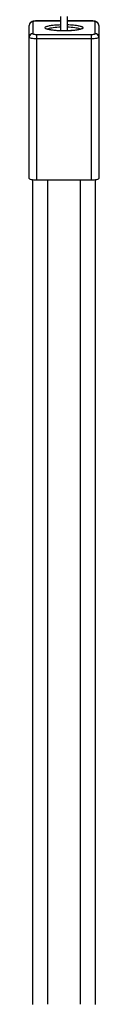
# Model space of a CAD drawing. Units: millimetres. Extents: x -3562 to 3544, y -3550 to 3553.
# Drawn here: x 1953 to 2048, y -1564 to -217 of the extents above; entities that cross this region are included whole.
import ezdxf

# ---------------------------------------------------------------- set-up
doc = ezdxf.new("R2010")
doc.units = ezdxf.units.MM

msp = doc.modelspace()

# ---------------------------------------------------------------- linework, layer by layer
at = {"color": 7, "linetype": 'Continuous', "lineweight": 25}
for p, q in [((1995, -212.5), (1995, -232.2)), ((2005, -232.3), (2005, -212.5)), ((1952.5, -434.3), (1952.5, -224.8)), ((1957.5, -219.9), (1957.5, -236.1)), ((1995, -218.7), (1962.5, -218.7)), ((2037.5, -218.7), (2005, -218.7)), ((2042.5, -236.1), (2042.5, -219.9)), ((2047.5, -224.8), (2047.5, -434.3)), ((1962.5, -237.2), (2037.5, -237.2)), ((1962.5, -237.2), (1962.5, -436.5)), ((2037.5, -436.5), (2037.5, -237.2)), ((2037.5, -243.2), (1962.5, -243.2)), ((1957.5, -1563.8), (1957.5, -436.2)), ((2037.5, -436.5), (1962.5, -436.5)), ((2042.5, -436.2), (2042.5, -1563.8))]:
    msp.add_line(p, q, dxfattribs=at)
at = {"color": 8, "linetype": 'Continuous', "lineweight": 25}
for p, q in [((1962.5, -218.7), (1962.5, -218.8)), ((1995, -218.8), (1962.5, -218.8)), ((2037.5, -218.8), (2005, -218.8)), ((2037.5, -218.7), (2037.5, -218.8)), ((1977.5, -436.5), (1977.5, -1563.5)), ((2022.5, -1563.5), (2022.5, -436.5))]:
    msp.add_line(p, q, dxfattribs=at)
at = {"color": 7, "linetype": 'Continuous', "lineweight": 25, "flags": 128}
for points in [[(1962.5, -218.8), (1961.5, -218.8), (1960.6, -218.9), (1959.7, -219), (1959, -219.1), (1958.3, -219.3), (1957.9, -219.5), (1957.6, -219.7), (1957.5, -219.9)], [(1995, -227.3), (1992.9, -227.4), (1990.2, -227.6), (1987.7, -227.8), (1985.3, -228.1), (1983.2, -228.4), (1981.4, -228.7), (1979.8, -229.1), (1978.6, -229.6), (1977.7, -230), (1977.6, -230.1)], [(2022.4, -230.1), (2022.3, -230), (2021.4, -229.6), (2020.2, -229.1), (2018.6, -228.7), (2016.8, -228.4), (2014.7, -228.1), (2012.3, -227.8), (2009.8, -227.6), (2007.1, -227.4), (2005, -227.3)], [(2042.5, -219.9), (2042.4, -219.7), (2042.1, -219.5), (2041.7, -219.3), (2041, -219.1), (2040.3, -219), (2039.4, -218.9), (2038.5, -218.8), (2037.5, -218.8)], [(1962.5, -243.2), (1960.5, -243.1), (1958.7, -243), (1956.9, -242.8), (1955.4, -242.5), (1954.2, -242.2), (1953.3, -241.8), (1952.7, -241.4), (1952.5, -241)], [(1957.5, -236.1), (1957.6, -236.3), (1957.9, -236.5), (1958.3, -236.7), (1959, -236.9), (1959.7, -237), (1960.6, -237.1), (1961.5, -237.2), (1962.5, -237.2)], [(2037.5, -237.2), (2038.5, -237.2), (2039.4, -237.1), (2040.3, -237), (2041, -236.9), (2041.7, -236.7), (2042.1, -236.5), (2042.4, -236.3), (2042.5, -236.1)], [(2047.5, -241), (2047.3, -241.4), (2046.7, -241.8), (2045.8, -242.2), (2044.6, -242.5), (2043.1, -242.8), (2041.3, -243), (2039.5, -243.1), (2037.5, -243.2)], [(1962.5, -436.5), (1960.5, -436.4), (1958.7, -436.3), (1956.9, -436.1), (1955.4, -435.8), (1954.2, -435.5), (1953.3, -435.1), (1952.7, -434.7), (1952.5, -434.3)], [(2047.5, -434.3), (2047.3, -434.7), (2046.7, -435.1), (2045.8, -435.5), (2044.6, -435.8), (2043.1, -436.1), (2041.3, -436.3), (2039.5, -436.4), (2037.5, -436.5)]]:
    msp.add_lwpolyline(points, dxfattribs=at)
at = {"color": 8, "linetype": 'Continuous', "lineweight": 25, "flags": 128}
msp.add_lwpolyline([(2005, -231.4), (2005, -231.4), (2004.7, -231.7), (2004.1, -232), (2003.2, -232.2), (2002, -232.4), (2000.7, -232.4), (1999.3, -232.4), (1998, -232.4), (1996.8, -232.2), (1995.9, -232), (1995.3, -231.7), (1995, -231.4), (1995, -231.4)], dxfattribs=at)
at = {"color": 7, "linetype": 'Continuous', "lineweight": 25}
for centre, start, end in [((1957.4, -224.8), 89.319, 179.3024), ((2042.6, -224.8), 0.6976, 90.681), ((1957.4, -241.1), 89.319, 179.3024), ((2042.6, -241.1), 0.6976, 90.681)]:
    msp.add_arc(centre, 4.94, start, end, dxfattribs=at)
for points, knots in [([(1962.5, -218.7), (1962.2, -218.7), (1961.5, -218.7), (1960.2, -218.8), (1958.7, -218.9), (1957.3, -219.2), (1956.2, -219.6), (1955.1, -220.1), (1954.3, -220.8), (1953.5, -221.6), (1952.9, -222.6), (1952.6, -223.7), (1952.5, -224.4), (1952.5, -224.8)], [0, 0, 0, 0, 0.056278, 0.16423, 0.275507, 0.396832, 0.50949, 0.591579, 0.673334, 0.756506, 0.841678, 0.928506, 1, 1, 1, 1]), ([(2047.5, -224.8), (2047.5, -224.3), (2047.4, -223.5), (2047, -222.4), (2046.4, -221.4), (2045.7, -220.7), (2044.9, -220.1), (2044, -219.7), (2043, -219.3), (2041.8, -219), (2040.3, -218.8), (2038.9, -218.7), (2037.9, -218.7), (2037.5, -218.7)], [0, 0, 0, 0, 0.0953855, 0.1792567, 0.2575512, 0.3324768, 0.4064796, 0.4834131, 0.5708282, 0.6845165, 0.7963054, 0.9115276, 1, 1, 1, 1]), ([(1997.5, -232.3), (1997.3, -232.3), (1996.1, -232.3), (1993.9, -232.2), (1990.8, -232), (1987.9, -231.8), (1985.2, -231.5), (1982.9, -231.2), (1980.9, -230.9), (1979.3, -230.5), (1978.1, -230.2), (1977.2, -229.9), (1976.7, -229.6), (1976.5, -229.5), (1976.5, -229.5), (1976.5, -229.5)], [0, 0, 0, 0, 0.016016, 0.127893, 0.239389, 0.34759, 0.451183, 0.549595, 0.642863, 0.715657, 0.792084, 0.865912, 0.926296, 0.979671, 1, 1, 1, 1]), ([(2023.6, -229.5), (2023.5, -229.5), (2023.5, -229.6), (2023.1, -229.8), (2022.5, -230), (2021.5, -230.3), (2020.2, -230.6), (2018.6, -231), (2016.7, -231.3), (2014.4, -231.6), (2012, -231.8), (2009.3, -232), (2006.4, -232.2), (2004.1, -232.3), (2002.7, -232.3), (2002.4, -232.3)], [0, 0, 0, 0, 0.042598, 0.088005, 0.148221, 0.215327, 0.289836, 0.371283, 0.459064, 0.552271, 0.64955, 0.749957, 0.857031, 0.966441, 1, 1, 1, 1])]:
    msp.add_open_spline(points, degree=3, knots=knots, dxfattribs=at)
at = {"color": 8, "linetype": 'Continuous', "lineweight": 25}
for points, knots in [([(1974, -228), (1974, -227.8), (1974.1, -227.4), (1974.8, -226.8), (1976, -226.2), (1977.9, -225.7), (1980.2, -225.1), (1983.3, -224.6), (1987, -224.2), (1991.1, -223.8), (1993.8, -223.8), (1995, -223.7)], [0, 0, 0, 0, 0.083778, 0.167577, 0.268331, 0.369177, 0.479283, 0.589488, 0.738044, 0.886749, 1, 1, 1, 1]), ([(1998.2, -232.4), (1997.2, -232.3), (1994.7, -232.3), (1990.8, -232.1), (1986.4, -231.8), (1982.8, -231.3), (1980, -230.8), (1977.9, -230.4), (1976.3, -229.9), (1975.1, -229.3), (1974.3, -228.8), (1974, -228.3), (1974, -228.1), (1974, -228)], [0, 0, 0, 0, 0.081621, 0.21705, 0.350566, 0.483942, 0.573288, 0.662575, 0.74174, 0.820859, 0.899283, 0.977679, 1, 1, 1, 1]), ([(2005, -223.7), (2005.6, -223.7), (2007.6, -223.8), (2011, -224), (2015.1, -224.4), (2018.4, -224.9), (2021, -225.4), (2022.8, -225.9), (2024.3, -226.4), (2025.3, -226.9), (2025.9, -227.5), (2026.1, -228.1), (2025.8, -228.8), (2024.7, -229.4), (2023.2, -230), (2021.2, -230.6), (2018.4, -231.1), (2015, -231.6), (2010.6, -232), (2006.2, -232.3), (2003.1, -232.3), (2001.8, -232.3)], [0, 0, 0, 0, 0.025896, 0.093809, 0.160716, 0.22755, 0.272814, 0.318048, 0.359071, 0.40007, 0.43793, 0.475782, 0.534594, 0.578493, 0.622421, 0.674439, 0.726511, 0.79259, 0.858738, 0.942667, 1, 1, 1, 1])]:
    msp.add_open_spline(points, degree=3, knots=knots, dxfattribs=at)

doc.saveas('drawing.dxf')
